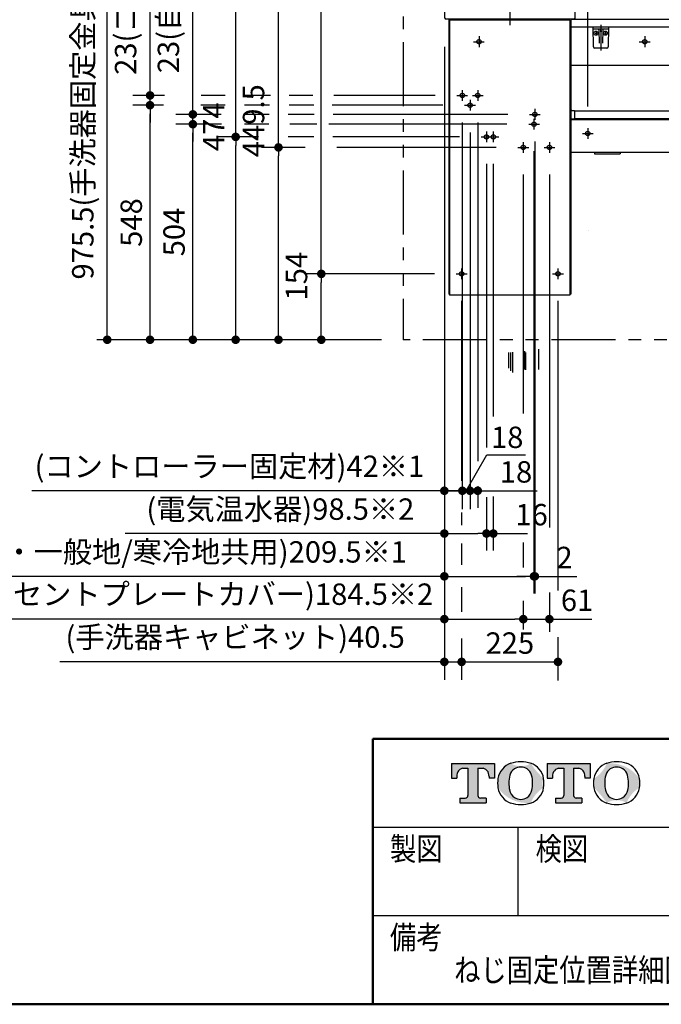
# Model space of a CAD drawing. Units: millimetres. Extents: x -396 to 1, y 0 to 254000.
# Drawn here: x -210 to -135, y 10 to 125 of the extents above; entities that cross this region are included whole.
import ezdxf

# ---------------------------------------------------------------- set-up
doc = ezdxf.new("R2010")
doc.units = ezdxf.units.MM
for name, pattern in [('CENTER', [12, 7.5, -1.5, 1.5, -1.5]), ('DASHED', [4.5, 3, -1.5]), ('PHANTOM', [15, 7.5, -1.5, 1.5, -1.5, 1.5, -1.5])]:
    doc.linetypes.add(name, pattern=pattern)
doc.layers.add('AV', color=7, linetype='Continuous')
doc.styles.get("Standard").update_dxf_attribs({"font": 'ROMANS', "bigfont": 'BIGFONT'})
doc.dimstyles.new('ISO-25', dxfattribs={"dimtxt": 2.5, "dimasz": 2.5, "dimexe": 1.25, "dimexo": 0.625, "dimtad": 1, "dimtxsty": 'Standard', "dimcen": 2.5, "dimadec": 0, "dimazin": 0, "dimtfac": 1, "dimtmove": 0, "dimatfit": 3, "dimfxl": 1, "dimarcsym": 0})

# ---------------------------------------------------------------- blocks, each defined once
blk = doc.blocks.new('VIS-UWCBA-L0012')
at = {"color": 0, "linetype": 'CENTER'}
for p, q in [((-152.98, 142.32), (-152.98, 124.41)), ((-156.86, 137.04), (-156.86, 135.79)), ((-149.11, 137.04), (-149.11, 135.79)), ((-157.48, 136.41), (-156.23, 136.41)), ((-149.73, 136.41), (-148.48, 136.41)), ((-156.58, 123.09), (-156.58, 121.84)), ((-137.23, 123.09), (-137.23, 121.84)), ((-115.38, 123.09), (-115.38, 121.84)), ((-96.03, 123.09), (-96.03, 121.84)), ((-157.21, 122.46), (-155.96, 122.46)), ((-137.86, 122.46), (-136.61, 122.46)), ((-116.01, 122.46), (-114.76, 122.46)), ((-96.66, 122.46), (-95.41, 122.46)), ((-159.16, 116.19), (-157.91, 116.19)), ((-158.53, 116.81), (-158.53, 115.56)), ((-157.36, 116.19), (-156.11, 116.19)), ((-156.73, 116.81), (-156.73, 115.56)), ((-158.26, 115.04), (-157.01, 115.04)), ((-157.63, 115.66), (-157.63, 114.41)), ((-150.68, 113.97), (-149.43, 113.97)), ((-150.06, 114.6), (-150.06, 113.35)), ((-150.78, 112.82), (-149.53, 112.82)), ((-150.16, 113.45), (-150.16, 112.2)), ((-155.71, 111.96), (-155.71, 110.71)), ((-154.91, 111.96), (-154.91, 110.71)), ((-144.51, 111.74), (-143.26, 111.74)), ((-143.88, 112.36), (-143.88, 111.11)), ((-129.11, 111.74), (-127.86, 111.74)), ((-128.48, 112.36), (-128.48, 111.11)), ((-111.31, 111.74), (-110.06, 111.74)), ((-110.68, 112.36), (-110.68, 111.11)), ((-96.01, 111.74), (-94.76, 111.74)), ((-95.38, 112.36), (-95.38, 111.11)), ((-156.33, 111.34), (-155.08, 111.34)), ((-155.53, 111.34), (-154.28, 111.34)), ((-151.41, 110.74), (-151.41, 109.49)), ((-148.36, 110.74), (-148.36, 109.49)), ((-152.03, 110.11), (-150.78, 110.11)), ((-148.98, 110.11), (-147.73, 110.11)), ((-158.61, 95.96), (-158.61, 94.71)), ((-147.36, 95.96), (-147.36, 94.71)), ((-159.23, 95.34), (-157.98, 95.34)), ((-147.98, 95.34), (-146.73, 95.34))]:
    blk.add_line(p, q, dxfattribs=at)
at = {"color": 0, "linetype": 'Continuous'}
for p, q in [((-153.86, 136.39), (-153.86, 138.44)), ((-153.78, 138.51), (-152.18, 138.51)), ((-152.11, 136.39), (-152.11, 138.44)), ((-153.78, 136.31), (-153.55, 136.31)), ((-153.73, 136.76), (-152.23, 136.76)), ((-153.46, 135.92), (-153.55, 136.29)), ((-152.42, 136.29), (-152.51, 135.92)), ((-152.42, 136.31), (-152.18, 136.31)), ((-160.11, 125.11), (-160.11, 92.96)), ((-160.01, 124.96), (-160.01, 92.86)), ((-145.96, 124.96), (-160.01, 124.96)), ((-159.36, 125.11), (-159.36, 124.96)), ((-145.48, 125.11), (-152.98, 125.11)), ((-146.61, 125.11), (-146.61, 124.96)), ((-145.96, 124.96), (-145.96, 92.86)), ((-145.86, 125.11), (-145.86, 92.96)), ((-145.86, 125.11), (-93.53, 125.11)), ((-93.43, 125.01), (-93.43, 124.21)), ((-145.86, 124.21), (-93.43, 124.21)), ((-93.43, 124.21), (-93.43, 119.71)), ((-145.86, 119.71), (-132.83, 119.71)), ((-118.04, 119.71), (-93.46, 119.71)), ((-145.76, 114.44), (-145.43, 114.44)), ((-145.43, 114.44), (-145.43, 113.45)), ((-145.43, 114.39), (-93.43, 114.39)), ((-93.43, 114.39), (-93.43, 113.49)), ((-145.86, 113.45), (-145.43, 113.45)), ((-145.86, 113.36), (-93.43, 113.36)), ((-145.43, 113.49), (-93.43, 113.49)), ((-93.43, 113.36), (-93.43, 109.56)), ((-145.86, 109.56), (-93.43, 109.56)), ((-143.11, 109.56), (-143.11, 109.36)), ((-143.11, 109.36), (-140.11, 109.36)), ((-140.11, 109.56), (-140.11, 109.36)), ((-114.48, 109.56), (-114.48, 109.36)), ((-114.48, 109.36), (-111.48, 109.36)), ((-111.48, 109.56), (-111.48, 109.36)), ((-100.48, 109.56), (-100.48, 109.36)), ((-100.48, 109.36), (-97.48, 109.36)), ((-97.48, 109.56), (-97.48, 109.36)), ((-143.81, 100.36), (-143.81, 100.36)), ((-145.96, 92.86), (-160.01, 92.86))]:
    blk.add_line(p, q, dxfattribs=at)
at = {"color": 20, "linetype": 'Continuous'}
for p, q in [((-160.59, 125.21), (-160.49, 125.11)), ((-152.98, 125.11), (-160.49, 125.11)), ((-145.38, 125.21), (-145.48, 125.11)), ((-160.01, 92.96), (-160.11, 92.96)), ((-145.86, 92.96), (-145.96, 92.96))]:
    blk.add_line(p, q, dxfattribs=at)
at = {"color": 0, "linetype": 'DASHED'}
for centre in [(-156.86, 136.41), (-149.11, 136.41), (-156.58, 122.46), (-137.23, 122.46), (-115.38, 122.46), (-96.03, 122.46), (-158.53, 116.19), (-156.73, 116.19), (-157.63, 115.04), (-150.06, 113.97), (-150.16, 112.82), (-155.71, 111.34), (-154.91, 111.34), (-143.88, 111.74), (-128.48, 111.74), (-110.68, 111.74), (-95.38, 111.74), (-151.41, 110.11), (-148.36, 110.11), (-158.61, 95.34), (-147.36, 95.34)]:
    blk.add_circle(centre, 0.25, dxfattribs=at)
at = {"color": 20, "linetype": 'Continuous'}
for centre, radius, start, end in [((339.36, 131.61), 500, 179.0718, 180.7334), ((-160.27, 139.71), 0.3, 91.6602, 179.0718), ((-153.03, -109.89), 250, 89.9885, 91.6602), ((-152.93, -109.89), 250, 88.3398, 90.0115), ((-145.7, 139.71), 0.3, 0.9282, 88.3398), ((-645.33, 131.61), 500, 359.2666, 0.9282), ((-160.3, 130.99), 0.25, 22.7311, 180.1704), ((-160.3, 130.99), 0.25, 22.7311, 180.1704), ((-160.3, 130.99), 0.25, 22.7311, 180.1704), ((-145.67, 130.99), 0.25, 359.8296, 157.2689), ((-146.98, 132.39), 13.64, 185.9041, 190.4295), ((-146.98, 132.39), 13.64, 185.9041, 187.1168), ((-146.98, 132.39), 13.64, 185.9041, 187.1168), ((-150.11, 135.25), 10.8, 202.6928, 208.306), ((-146.77, 132.45), 13.37, 185.8668, 189.8523), ((-146.77, 132.45), 13.37, 185.8668, 187.1033), ((-146.77, 132.45), 13.37, 185.8668, 187.1033), ((-159.68, 131.64), 1.5, 259.7705, 263.9913), ((-159.48, 133.48), 3.35, 263.9913, 269.7626), ((-152.98, 1701.86), 1571.75, 269.76259, 270), ((-152.98, 1701.86), 1571.75, 270, 270.23741), ((-146.49, 133.48), 3.35, 270.2374, 276.0087), ((-155.86, 135.25), 10.8, 331.694, 337.3072), ((-146.29, 131.64), 1.5, 276.0087, 280.2295), ((-159.2, 132.45), 13.37, 350.1477, 354.1332), ((-159.2, 132.45), 13.37, 352.8967, 354.1332), ((-159.2, 132.45), 13.37, 352.8967, 354.1332), ((-158.99, 132.39), 13.64, 349.5705, 354.0959), ((-158.99, 132.39), 13.64, 352.8832, 354.0959), ((-158.99, 132.39), 13.64, 352.8832, 354.0959), ((-160.39, 129.92), 0.01, 190.4295, 208.2534), ((-160.37, 129.93), 0.0325, 208.2534, 225.0719), ((-160.34, 129.96), 0.075, 225.0719, 237.5192), ((-160.28, 130.06), 0.187, 237.5192, 246.7783), ((-160.15, 130.34), 0.5, 246.7783, 255.889), ((-159.94, 131.22), 1.4, 255.889, 269.7468), ((-152.98, 1703.93), 1574.13, 269.74679, 270), ((-152.98, 1703.93), 1574.13, 270, 270.25321), ((-146.03, 131.22), 1.4, 270.2532, 284.111), ((-145.82, 130.34), 0.5, 284.111, 293.2217), ((-145.69, 130.06), 0.187, 293.2217, 302.4808), ((-145.63, 129.96), 0.075, 302.4808, 314.9281), ((-145.6, 129.93), 0.0325, 314.9281, 331.7466), ((-145.58, 129.92), 0.01, 331.7466, 349.5705)]:
    blk.add_arc(centre, radius, start, end, dxfattribs=at)
at = {"color": 0, "linetype": 'Continuous'}
for centre, radius, start, end in [((-153.78, 138.44), 0.075, 90, 180), ((-152.18, 138.44), 0.075, 0, 90), ((-153.78, 136.39), 0.075, 180, 270), ((-153.73, 136.84), 0.075, 180, 270), ((-153.46, 136.31), 0.09, 114.3153, 194.3016), ((-152.98, 135.26), 1.25, 65.6847, 114.3153), ((-153.37, 135.94), 0.085, 113.739, 246.261), ((-152.98, 135.06), 1.05, 66.261, 113.739), ((-152.98, 136.83), 1.05, 246.261, 293.739), ((-152.6, 135.94), 0.085, 293.739, 66.261), ((-152.51, 136.31), 0.09, 345.6984, 65.6847), ((-152.23, 136.84), 0.075, 270, 0), ((-152.18, 136.39), 0.075, 270, 0), ((-93.53, 125.01), 0.1, 0, 90), ((-145.76, 114.34), 0.1, 90, 180)]:
    blk.add_arc(centre, radius, start, end, dxfattribs=at)
at = {"color": 112, "linetype": 'Continuous'}
for centre, start, end in [((-160.27, 130.7), 180.0944, 180.1052), ((-160.27, 130.7), 180.0944, 180.1052), ((-160.27, 130.7), 22.7906, 22.8477), ((-160.27, 130.7), 22.7906, 22.8477), ((-145.7, 130.7), 157.1523, 157.2094), ((-145.7, 130.7), 359.8948, 359.9056)]:
    blk.add_arc(centre, 0.25, start, end, dxfattribs=at)
at = {"color": 0}
blk.add_point((-160.63, 176.98), dxfattribs=at)
blk = doc.blocks.new('VIS-UWCBA-L0013')
at = {"color": 0, "linetype": 'CENTER'}
blk.add_line((-142.36, 124.44), (-142.36, 121.42), dxfattribs=at)
at = {"color": 20, "linetype": 'Continuous'}
for p, q in [((-143.26, 124.21), (-141.46, 124.21)), ((-143.22, 121.86), (-143.26, 124.21)), ((-141.51, 123.91), (-143.21, 123.91)), ((-141.46, 124.21), (-141.5, 121.86)), ((-141.65, 121.71), (-143.07, 121.71))]:
    blk.add_line(p, q, dxfattribs=at)
at = {"color": 0, "linetype": 'Continuous'}
for p, q in [((-143.02, 123.46), (-142.79, 123.46)), ((-142.91, 123.58), (-142.91, 123.35)), ((-142.58, 123.84), (-142.56, 122.31)), ((-142.38, 124.21), (-142.36, 124.11)), ((-142.38, 123.79), (-142.38, 123.62)), ((-142.33, 124.21), (-142.36, 124.11)), ((-142.33, 123.79), (-142.33, 123.62)), ((-142.14, 123.84), (-142.16, 122.31)), ((-141.92, 123.46), (-141.69, 123.46)), ((-141.81, 123.58), (-141.81, 123.35))]:
    blk.add_line(p, q, dxfattribs=at)
for centre in [(-142.91, 123.46), (-141.81, 123.46)]:
    blk.add_circle(centre, 0.235, dxfattribs=at)
at = {"color": 20, "linetype": 'Continuous'}
for centre, radius, start, end in [((-143.21, 123.96), 0.05, 181, 270), ((-141.51, 123.96), 0.05, 270, 359), ((-143.07, 121.86), 0.15, 181, 270), ((-141.65, 121.86), 0.15, 270, 359)]:
    blk.add_arc(centre, radius, start, end, dxfattribs=at)
at = {"color": 0, "linetype": 'Continuous'}
for centre, start, end in [((-142.66, 123.84), 1, 90), ((-142.06, 123.84), 90, 179)]:
    blk.add_arc(centre, 0.075, start, end, dxfattribs=at)
for centre, major_axis, ratio, start_param, end_param in [((-142.36, 123.79), (0, -0.0517), 0.483373, 1.570796, 4.712389), ((-142.36, 123.62), (0.025, 0), 0.894151, 3.141593, 6.283185)]:
    blk.add_ellipse(centre, major_axis=major_axis, ratio=ratio, start_param=start_param, end_param=end_param, dxfattribs=at)
blk = doc.blocks.new('_Dot')
at = {"color": 0, "linetype": 'ByBlock', "lineweight": -2}
blk.add_line((-0.5, 0), (-1, 0), dxfattribs=at)
at = {"color": 0, "linetype": 'ByBlock', "const_width": 0.5}
blk.add_lwpolyline([(-0.25, 0, 1), (0.25, 0, 1)], format="xyb", close=True, dxfattribs=at)
blk = doc.blocks.new('*D46')
at = {"color": 0, "lineweight": -2}
for p, q in [((-180, 110.11), (-180, 180.94)), ((-176.89, 110.11), (-182, 110.11)), ((-180, 88.64), (-180, 109.11))]:
    blk.add_line(p, q, dxfattribs=at)
at = {"layer": 'Defpoints', "color": 0}
for p in [(-180, 110.11), (-174.35, 110.11), (-165.43, 87.64)]:
    blk.add_point(p, dxfattribs=at)
at = {"color": 0, "lineweight": -2}
for p, rotation in [((-180, 110.11), 90), ((-180, 87.64), 270)]:
    blk.add_blockref('_Dot', p, dxfattribs=dict(at, rotation=rotation))
at = {"color": 0, "insert": (-182.59, 146.03), "char_height": 2.5, "attachment_point": 5, "rotation": 90}
blk.add_mtext('449.5\u3000\u3000\u3000\u3000\u3000(コンセントプレートカバー)※2', dxfattribs=at)
blk = doc.blocks.new('*D47')
at = {"color": 0, "lineweight": -2}
for p, q in [((-175, 95.34), (-175, 157.5)), ((-161.77, 95.34), (-177, 95.34)), ((-175, 88.64), (-175, 94.34))]:
    blk.add_line(p, q, dxfattribs=at)
at = {"layer": 'Defpoints', "color": 0}
for p in [(-175, 95.34), (-159.23, 95.34), (-165.43, 87.64)]:
    blk.add_point(p, dxfattribs=at)
at = {"color": 0, "lineweight": -2}
for p, rotation in [((-175, 95.34), 90), ((-175, 87.64), 270)]:
    blk.add_blockref('_Dot', p, dxfattribs=dict(at, rotation=rotation))
at = {"color": 0, "insert": (-177.57, 126.92), "char_height": 2.5, "attachment_point": 5, "rotation": 90}
blk.add_mtext('154\u3000\u3000\u3000\u3000\u3000\u3000\u3000\u3000\u3000(手洗器キャビネット)', dxfattribs=at)
blk = doc.blocks.new('*D64')
at = {"color": 0, "lineweight": -2}
for p, q in [((-143.88, 114.9), (-143.88, 162)), ((-128.48, 114.9), (-128.48, 162)), ((-142.88, 160), (-129.48, 160))]:
    blk.add_line(p, q, dxfattribs=at)
at = {"layer": 'Defpoints', "color": 0}
for p in [(-128.48, 160), (-143.88, 112.36), (-128.48, 112.36)]:
    blk.add_point(p, dxfattribs=at)
at = {"color": 0, "lineweight": -2, "rotation": 180}
blk.add_blockref('_Dot', (-143.88, 160), dxfattribs=at)
at = {"color": 0, "lineweight": -2}
blk.add_blockref('_Dot', (-128.48, 160), dxfattribs=at)
at = {"color": 0, "insert": (-136.18, 162.09), "char_height": 2.5, "attachment_point": 5}
blk.add_mtext('308※4', dxfattribs=at)
blk = doc.blocks.new('*D83')
at = {"color": 0, "lineweight": -2}
for p, q in [((-201.96, 136.41), (-198.78, 136.41)), ((-200, 88.64), (-200, 135.41)), ((-167.97, 87.64), (-201.22, 87.64))]:
    blk.add_line(p, q, dxfattribs=at)
at = {"layer": 'Defpoints', "color": 0}
for p in [(-204.5, 136.41), (-200, 136.41), (-165.43, 87.64)]:
    blk.add_point(p, dxfattribs=at)
at = {"color": 0, "lineweight": -2}
for p, rotation in [((-200, 136.41), 90), ((-200, 87.64), 270)]:
    blk.add_blockref('_Dot', p, dxfattribs=dict(at, rotation=rotation))
at = {"color": 0, "insert": (-202.53, 112.03), "char_height": 2.5, "attachment_point": 5, "rotation": 90}
blk.add_mtext('975.5(手洗器固定金具)', dxfattribs=at)
blk = doc.blocks.new('*D84')
at = {"color": 7, "linetype": 'Continuous'}
for p, q in [((-148.36, 58.11), (-148.36, 53.5)), ((-151.41, 55), (-148.36, 55)), ((-148.36, 55), (-143.4, 55))]:
    blk.add_line(p, q, dxfattribs=at)
at = {"color": 7, "linetype": 'Continuous', "const_width": 0.5}
blk.add_lwpolyline([(-148.61, 55, 1), (-148.11, 55, 1), (-148.61, 55, 1)], format="xyb", dxfattribs=at)
at = {"layer": 'Defpoints', "color": 0}
for p in [(-151.41, 109.49), (-148.36, 60.65), (-148.36, 55)]:
    blk.add_point(p, dxfattribs=at)
at = {"color": 0, "insert": (-145.13, 56.88), "char_height": 2.5, "attachment_point": 5}
blk.add_mtext('61', dxfattribs=at)
blk = doc.blocks.new('_None')
blk = doc.blocks.new('*D85')
at = {"color": 0, "lineweight": -2}
for p, q in [((-151.41, 57.14), (-151.41, 53.78)), ((-160.63, 55), (-219.26, 55)), ((-159.63, 55), (-152.41, 55))]:
    blk.add_line(p, q, dxfattribs=at)
at = {"layer": 'Defpoints', "color": 0}
for p in [(-160.63, 124.41), (-151.41, 59.68), (-151.41, 55)]:
    blk.add_point(p, dxfattribs=at)
at = {"color": 0, "lineweight": -2, "rotation": 180}
blk.add_blockref('_Dot', (-160.63, 55), dxfattribs=at)
at = {"color": 0, "lineweight": -2}
blk.add_blockref('_Dot', (-151.41, 55), dxfattribs=at)
at = {"color": 0, "insert": (-190.45, 57.59), "char_height": 2.5, "attachment_point": 5}
blk.add_mtext('(コンセントプレートカバー)184.5※2', dxfattribs=at)
blk = doc.blocks.new('*D86')
at = {"color": 7, "linetype": 'Continuous'}
for p, q in [((-154.91, 69.32), (-154.91, 63)), ((-155.71, 65), (-154.91, 65)), ((-154.91, 65), (-150.93, 65))]:
    blk.add_line(p, q, dxfattribs=at)
at = {"color": 7, "linetype": 'Continuous', "const_width": 0.5}
blk.add_lwpolyline([(-155.16, 65, 1), (-154.66, 65, 1), (-155.16, 65, 1)], format="xyb", dxfattribs=at)
at = {"layer": 'Defpoints', "color": 0}
for p in [(-155.71, 110.71), (-154.91, 71.86), (-154.91, 65)]:
    blk.add_point(p, dxfattribs=at)
at = {"color": 0, "insert": (-150.44, 66.88), "char_height": 2.5, "attachment_point": 5}
blk.add_mtext('16', dxfattribs=at)
blk = doc.blocks.new('*D87')
at = {"color": 7, "linetype": 'Continuous'}
for p, q in [((-147.36, 52.9), (-147.36, 47.83)), ((-158.61, 50), (-147.36, 50))]:
    blk.add_line(p, q, dxfattribs=at)
at = {"color": 7, "linetype": 'Continuous', "const_width": 0.5}
blk.add_lwpolyline([(-147.61, 50, 1), (-147.11, 50, 1), (-147.61, 50, 1)], format="xyb", dxfattribs=at)
at = {"layer": 'Defpoints', "color": 0}
for p in [(-158.61, 94.71), (-147.36, 55.44), (-147.36, 50)]:
    blk.add_point(p, dxfattribs=at)
at = {"color": 0, "insert": (-152.98, 51.88), "char_height": 2.5, "attachment_point": 5}
blk.add_mtext('225', dxfattribs=at)
blk = doc.blocks.new('*D88')
at = {"color": 0, "lineweight": -2}
for p, q in [((-160.63, 121.87), (-160.63, 47.89)), ((-158.61, 52.72), (-158.61, 47.89)), ((-160.63, 50), (-205.54, 50)), ((-161.63, 50), (-162.63, 50)), ((-160.63, 50), (-158.61, 50)), ((-157.61, 50), (-156.61, 50))]:
    blk.add_line(p, q, dxfattribs=at)
at = {"layer": 'Defpoints', "color": 0}
for p in [(-160.63, 124.41), (-158.61, 55.26), (-158.61, 50)]:
    blk.add_point(p, dxfattribs=at)
at = {"color": 0, "lineweight": -2}
blk.add_blockref('_Dot', (-160.63, 50), dxfattribs=at)
at = {"color": 0, "lineweight": -2, "rotation": 180}
blk.add_blockref('_Dot', (-158.61, 50), dxfattribs=at)
at = {"color": 0, "insert": (-185.06, 52.58), "char_height": 2.5, "attachment_point": 5}
blk.add_mtext('(手洗器キャビネット)40.5', dxfattribs=at)
blk = doc.blocks.new('*D89')
at = {"color": 0, "lineweight": -2}
for p, q in [((-155.71, 69.25), (-155.71, 63)), ((-160.63, 65), (-197.92, 65)), ((-159.63, 65), (-156.71, 65))]:
    blk.add_line(p, q, dxfattribs=at)
at = {"layer": 'Defpoints', "color": 0}
for p in [(-160.63, 124.41), (-155.71, 71.79), (-155.71, 65)]:
    blk.add_point(p, dxfattribs=at)
at = {"color": 0, "lineweight": -2, "rotation": 180}
blk.add_blockref('_Dot', (-160.63, 65), dxfattribs=at)
at = {"color": 0, "lineweight": -2}
blk.add_blockref('_Dot', (-155.71, 65), dxfattribs=at)
at = {"color": 0, "insert": (-179.78, 67.53), "char_height": 2.5, "attachment_point": 5}
blk.add_mtext('(電気温水器)98.5※2', dxfattribs=at)
blk = doc.blocks.new('*D90')
at = {"color": 0, "lineweight": -2}
for p, q in [((-185, 111.34), (-185, 162.35)), ((-182.32, 111.34), (-187, 111.34)), ((-185, 88.64), (-185, 110.34))]:
    blk.add_line(p, q, dxfattribs=at)
at = {"layer": 'Defpoints', "color": 0}
for p in [(-185, 111.34), (-179.78, 111.34), (-165.43, 87.64)]:
    blk.add_point(p, dxfattribs=at)
at = {"color": 0, "lineweight": -2}
for p, rotation in [((-185, 111.34), 90), ((-185, 87.64), 270)]:
    blk.add_blockref('_Dot', p, dxfattribs=dict(at, rotation=rotation))
at = {"color": 0, "insert": (-187.25, 137.34), "char_height": 2.5, "attachment_point": 5, "rotation": 90}
blk.add_mtext('474\u3000\u3000\u3000\u3000\u3000\u3000（電気温水器）※2', dxfattribs=at)
blk = doc.blocks.new('*D117')
at = {"color": 0, "lineweight": -2}
blk.add_line((-195, 88.64), (-195, 114.04), dxfattribs=at)
at = {"layer": 'Defpoints', "color": 0}
for p in [(-195, 115.04), (-158.26, 115.04), (-165.43, 87.64)]:
    blk.add_point(p, dxfattribs=at)
at = {"color": 0, "lineweight": -2}
for p, rotation in [((-195, 115.04), 90), ((-195, 87.64), 270)]:
    blk.add_blockref('_Dot', p, dxfattribs=dict(at, rotation=rotation))
at = {"color": 0, "insert": (-196.87, 101.34), "char_height": 2.5, "attachment_point": 5, "rotation": 90}
blk.add_mtext('548', dxfattribs=at)
blk = doc.blocks.new('*D118')
at = {"color": 0, "lineweight": -2}
for p, q in [((-195, 116.19), (-195, 164.5)), ((-195, 117.19), (-195, 118.19)), ((-193.31, 116.19), (-197, 116.19)), ((-195, 115.04), (-195, 116.19)), ((-193.42, 115.04), (-197, 115.04)), ((-195, 114.04), (-195, 113.04))]:
    blk.add_line(p, q, dxfattribs=at)
at = {"layer": 'Defpoints', "color": 0}
for p in [(-195, 116.19), (-190.77, 116.19), (-190.88, 115.04)]:
    blk.add_point(p, dxfattribs=at)
at = {"color": 0, "lineweight": -2}
for p, rotation in [((-195, 116.19), 270), ((-195, 115.04), 90)]:
    blk.add_blockref('_Dot', p, dxfattribs=dict(at, rotation=rotation))
at = {"color": 0, "insert": (-197.53, 141.34), "char_height": 2.5, "attachment_point": 5, "rotation": 90}
blk.add_mtext('23(コントローラー固定材)※1', dxfattribs=at)
blk = doc.blocks.new('*D119')
at = {"color": 0, "lineweight": -2}
blk.add_line((-190, 88.64), (-190, 111.82), dxfattribs=at)
at = {"layer": 'Defpoints', "color": 0}
for p in [(-190, 112.82), (-150.78, 112.82), (-165.43, 87.64)]:
    blk.add_point(p, dxfattribs=at)
at = {"color": 0, "lineweight": -2}
for p, rotation in [((-190, 112.82), 90), ((-190, 87.64), 270)]:
    blk.add_blockref('_Dot', p, dxfattribs=dict(at, rotation=rotation))
at = {"color": 0, "insert": (-191.87, 100.23), "char_height": 2.5, "attachment_point": 5, "rotation": 90}
blk.add_mtext('504', dxfattribs=at)
blk = doc.blocks.new('*D120')
at = {"color": 0, "lineweight": -2}
for p, q in [((-190, 113.97), (-190, 188.89)), ((-190, 114.97), (-190, 115.97)), ((-186.7, 113.97), (-192, 113.97)), ((-190, 112.82), (-190, 113.97)), ((-186.66, 112.82), (-192, 112.82)), ((-190, 111.82), (-190, 110.82))]:
    blk.add_line(p, q, dxfattribs=at)
at = {"layer": 'Defpoints', "color": 0}
for p in [(-190, 113.97), (-184.16, 113.97), (-184.12, 112.82)]:
    blk.add_point(p, dxfattribs=at)
at = {"color": 0, "lineweight": -2}
for p, rotation in [((-190, 113.97), 270), ((-190, 112.82), 90)]:
    blk.add_blockref('_Dot', p, dxfattribs=dict(at, rotation=rotation))
at = {"color": 0, "insert": (-192.53, 152.43), "char_height": 2.5, "attachment_point": 5, "rotation": 90}
blk.add_mtext('23(自動水栓機能部・一般地/寒冷地共用)※1', dxfattribs=at)
blk = doc.blocks.new('*D121')
at = {"color": 0, "lineweight": -2}
for p, q in [((-158.53, 113.02), (-158.53, 68)), ((-160.63, 70), (-208.82, 70)), ((-161.63, 70), (-162.63, 70)), ((-160.63, 70), (-158.53, 70)), ((-157.53, 70), (-156.53, 70))]:
    blk.add_line(p, q, dxfattribs=at)
at = {"layer": 'Defpoints', "color": 0}
for p in [(-160.63, 254000), (-158.53, 115.56), (-158.53, 70)]:
    blk.add_point(p, dxfattribs=at)
at = {"color": 0, "lineweight": -2}
blk.add_blockref('_Dot', (-160.63, 70), dxfattribs=at)
at = {"color": 0, "lineweight": -2, "rotation": 180}
blk.add_blockref('_Dot', (-158.53, 70), dxfattribs=at)
at = {"color": 0, "insert": (-185.73, 72.53), "char_height": 2.5, "attachment_point": 5}
blk.add_mtext('(コントローラー固定材)42※1', dxfattribs=at)
blk = doc.blocks.new('*D122')
at = {"color": 0, "lineweight": -2}
for p, q in [((-158.53, 113.02), (-158.53, 67.86)), ((-157.63, 111.87), (-157.63, 67.86)), ((-159.53, 70), (-160.53, 70)), ((-158.53, 70), (-157.63, 70)), ((-156.63, 70), (-155.63, 70))]:
    blk.add_line(p, q, dxfattribs=at)
at = {"color": 7, "linetype": 'Continuous'}
for p, q in [((-158.08, 70), (-155.65, 74.21)), ((-155.65, 74.21), (-151.15, 74.21))]:
    blk.add_line(p, q, dxfattribs=at)
at = {"layer": 'Defpoints', "color": 0}
for p in [(-158.53, 115.56), (-157.63, 114.41), (-157.63, 70)]:
    blk.add_point(p, dxfattribs=at)
at = {"color": 0, "lineweight": -2}
blk.add_blockref('_Dot', (-158.53, 70), dxfattribs=at)
at = {"color": 0, "lineweight": -2, "rotation": 180}
blk.add_blockref('_Dot', (-157.63, 70), dxfattribs=at)
at = {"color": 0, "insert": (-153.29, 74.21), "char_height": 2.5, "attachment_point": 8}
blk.add_mtext('18', dxfattribs=at)
blk = doc.blocks.new('*D123')
at = {"color": 0, "lineweight": -2}
for p, q in [((-157.63, 70.67), (-157.63, 68)), ((-156.73, 70.52), (-156.73, 68)), ((-158.63, 70), (-159.63, 70)), ((-157.63, 70), (-156.73, 70)), ((-156.73, 70), (-149.79, 70)), ((-155.73, 70), (-154.73, 70))]:
    blk.add_line(p, q, dxfattribs=at)
at = {"layer": 'Defpoints', "color": 0}
for p in [(-157.63, 73.21), (-156.73, 73.06), (-156.73, 70)]:
    blk.add_point(p, dxfattribs=at)
at = {"color": 0, "lineweight": -2}
blk.add_blockref('_Dot', (-157.63, 70), dxfattribs=at)
at = {"color": 0, "lineweight": -2, "rotation": 180}
blk.add_blockref('_Dot', (-156.73, 70), dxfattribs=at)
at = {"color": 0, "insert": (-152.26, 71.88), "char_height": 2.5, "attachment_point": 5}
blk.add_mtext('18', dxfattribs=at)
blk = doc.blocks.new('*D124')
at = {"color": 0, "lineweight": -2}
for p, q in [((-150.16, 109.66), (-150.16, 58)), ((-160.63, 60), (-240.38, 60)), ((-159.63, 60), (-151.16, 60))]:
    blk.add_line(p, q, dxfattribs=at)
at = {"layer": 'Defpoints', "color": 0}
for p in [(-150.16, 112.2), (-160.63, 72.81), (-150.16, 60)]:
    blk.add_point(p, dxfattribs=at)
at = {"color": 0, "lineweight": -2, "rotation": 180}
blk.add_blockref('_Dot', (-160.63, 60), dxfattribs=at)
at = {"color": 0, "lineweight": -2}
blk.add_blockref('_Dot', (-150.16, 60), dxfattribs=at)
at = {"color": 0, "insert": (-201.01, 62.53), "char_height": 2.5, "attachment_point": 5}
blk.add_mtext('(自動水栓機能部・一般地/寒冷地共用)209.5※1', dxfattribs=at)
blk = doc.blocks.new('*D125')
at = {"color": 0, "lineweight": -2}
for p, q in [((-150.06, 110.81), (-150.06, 58)), ((-151.16, 60), (-152.16, 60)), ((-150.06, 60), (-150.16, 60)), ((-150.06, 60), (-145.14, 60)), ((-149.06, 60), (-148.06, 60))]:
    blk.add_line(p, q, dxfattribs=at)
at = {"layer": 'Defpoints', "color": 0}
for p in [(-150.06, 113.35), (-150.16, 112.2), (-150.16, 60)]:
    blk.add_point(p, dxfattribs=at)
at = {"color": 0, "lineweight": -2}
blk.add_blockref('_Dot', (-150.16, 60), dxfattribs=at)
at = {"color": 0, "lineweight": -2, "rotation": 180}
blk.add_blockref('_Dot', (-150.06, 60), dxfattribs=at)
at = {"color": 0, "insert": (-146.6, 61.88), "char_height": 2.5, "attachment_point": 5}
blk.add_mtext('2', dxfattribs=at)
blk = doc.blocks.new('VIS-UWCBA-L0001')
for points in [[(-159.81, 38.15), (-159.81, 36.41), (-159.19, 36.41), (-159.19, 36.61, -0.067641), (-159.14, 36.97, -0.225231), (-158.66, 37.52, -0.070265), (-158.49, 37.57), (-157.88, 37.57), (-157.88, 34.41, -0.414214), (-158.19, 34.1), (-158.84, 34.1), (-158.84, 33.52), (-155.75, 33.52), (-155.75, 34.1), (-156.41, 34.1, -0.414214), (-156.72, 34.41), (-156.72, 37.57), (-156.11, 37.57, -0.070265), (-155.93, 37.52, -0.225231), (-155.46, 36.97, -0.067641), (-155.41, 36.61), (-155.41, 36.41), (-154.79, 36.41), (-154.79, 38.15)], [(-148.61, 38.15), (-148.61, 36.41), (-148, 36.41), (-148, 36.61, -0.067641), (-147.95, 36.97, -0.225231), (-147.47, 37.52, -0.070265), (-147.3, 37.57), (-146.68, 37.57), (-146.68, 34.41, -0.414214), (-146.99, 34.1), (-147.65, 34.1), (-147.65, 33.52), (-144.56, 33.52), (-144.56, 34.1), (-145.22, 34.1, -0.414214), (-145.53, 34.41), (-145.53, 37.57), (-144.91, 37.57, -0.070265), (-144.74, 37.52, -0.225231), (-144.26, 36.97, -0.067641), (-144.21, 36.61), (-144.21, 36.41), (-143.6, 36.41), (-143.6, 38.15)]]:
    blk.add_hatch(color=0).paths.add_polyline_path(points)
h = blk.add_hatch(color=0)
h.paths.add_polyline_path([(-153, 35.02, 0.184765), (-152.45, 34.17, 0.300098), (-150.96, 34.17, 0.184765), (-150.4, 35.02, 0.063643), (-150.31, 35.83, 0.073783), (-150.43, 36.77, 0.161299), (-150.96, 37.5, 0.300098), (-152.45, 37.5, 0.161299), (-152.97, 36.77, 0.073783), (-153.09, 35.83, 0.063643)])
h.paths.add_polyline_path([(-152.87, 38.14, 0.270939), (-154.37, 36.37, 0.06353), (-154.37, 35.3, 0.270939), (-150.53, 33.53, -0.171565), (-149.03, 35.3, -0.270939), (-149.03, 36.37, -0.06353), (-150.53, 38.14, -0.270939), (-152.87, 38.14, -0.171565)])
h = blk.add_hatch(color=0)
h.paths.add_polyline_path([(-141.81, 35.02, 0.184765), (-141.25, 34.17, 0.300098), (-139.76, 34.17, 0.184765), (-139.21, 35.02, 0.063643), (-139.12, 35.83, 0.073783), (-139.24, 36.77, 0.161299), (-139.76, 37.5, 0.300098), (-141.25, 37.5, 0.161299), (-141.78, 36.77, 0.073783), (-141.9, 35.83, 0.063643)])
h.paths.add_polyline_path([(-137.84, 35.3, 0.06353), (-137.84, 36.37, 0.270939), (-141.68, 38.14, -0.171565), (-143.18, 36.37, -0.270939), (-143.18, 35.3, -0.06353), (-141.68, 33.53, -0.270939), (-139.34, 33.53, -0.171565)])
at = {"color": 0, "linetype": 'Continuous'}
for p, q in [((-159.81, 38.15), (-154.79, 38.15)), ((-159.81, 38.15), (-159.81, 36.41)), ((-154.79, 38.15), (-154.79, 36.41)), ((-148.61, 38.15), (-143.6, 38.15)), ((-148.61, 38.15), (-148.61, 36.41)), ((-143.6, 38.15), (-143.6, 36.41)), ((-158.49, 37.57), (-157.88, 37.57)), ((-157.88, 37.57), (-157.88, 34.41)), ((-156.72, 37.57), (-156.11, 37.57)), ((-156.72, 37.57), (-156.72, 34.41)), ((-147.3, 37.57), (-146.68, 37.57)), ((-146.68, 37.57), (-146.68, 34.41)), ((-145.53, 37.57), (-144.91, 37.57)), ((-145.53, 37.57), (-145.53, 34.41)), ((-159.81, 36.41), (-159.19, 36.41)), ((-159.19, 36.61), (-159.19, 36.41)), ((-155.41, 36.61), (-155.41, 36.41)), ((-154.79, 36.41), (-155.41, 36.41)), ((-148.61, 36.41), (-148, 36.41)), ((-148, 36.61), (-148, 36.41)), ((-144.21, 36.61), (-144.21, 36.41)), ((-143.6, 36.41), (-144.21, 36.41)), ((-158.84, 34.1), (-158.19, 34.1)), ((-158.84, 34.1), (-158.84, 33.52)), ((-158.84, 33.52), (-155.75, 33.52)), ((-155.75, 34.1), (-156.41, 34.1)), ((-155.75, 34.1), (-155.75, 33.52)), ((-147.65, 34.1), (-146.99, 34.1)), ((-147.65, 34.1), (-147.65, 33.52)), ((-147.65, 33.52), (-144.56, 33.52)), ((-144.56, 34.1), (-145.22, 34.1)), ((-144.56, 34.1), (-144.56, 33.52))]:
    blk.add_line(p, q, dxfattribs=at)
for centre, radius, start, end in [((-152.11, 35.98), 2.3, 108.7955, 170.1091), ((-151.7, 34.83), 3.51, 70.0885, 109.9115), ((-151.3, 35.98), 2.3, 9.8909, 71.2045), ((-140.91, 35.98), 2.3, 108.7955, 170.1091), ((-140.51, 34.83), 3.51, 70.0885, 109.9115), ((-140.1, 35.98), 2.3, 9.8909, 71.2045), ((-157.82, 36.61), 1.37, 164.5214, 180), ((-158.32, 36.74), 0.85, 113.7495, 164.5214), ((-158.41, 36.94), 0.639, 97.6724, 113.7495), ((-156.19, 36.94), 0.639, 66.2505, 82.3276), ((-156.28, 36.74), 0.85, 15.4786, 66.2505), ((-156.78, 36.61), 1.37, 0, 15.4786), ((-151.61, 36.35), 1.43, 126.0445, 162.6959), ((-151.7, 36.37), 1.35, 56.5912, 123.4088), ((-151.8, 36.35), 1.43, 17.3041, 53.9555), ((-146.63, 36.61), 1.37, 164.5214, 180), ((-147.13, 36.74), 0.85, 113.7495, 164.5214), ((-147.21, 36.94), 0.639, 97.6724, 113.7495), ((-145, 36.94), 0.639, 66.2505, 82.3276), ((-145.08, 36.74), 0.85, 15.4786, 66.2505), ((-145.58, 36.61), 1.37, 0, 15.4786), ((-140.41, 36.35), 1.43, 126.0445, 162.6959), ((-140.51, 36.37), 1.35, 56.5912, 123.4088), ((-140.61, 36.35), 1.43, 17.3041, 53.9555), ((-150.16, 35.83), 4.25, 172.7297, 187.2703), ((-149.87, 35.89), 3.22, 164.1501, 181.0293), ((-149.87, 35.78), 3.22, 178.9707, 193.5369), ((-153.54, 35.89), 3.22, 358.9707, 15.8499), ((-153.54, 35.78), 3.22, 346.4631, 1.0293), ((-153.25, 35.83), 4.25, 352.7297, 7.2703), ((-138.96, 35.83), 4.25, 172.7297, 187.2703), ((-138.68, 35.89), 3.22, 164.1501, 181.0293), ((-138.68, 35.78), 3.22, 178.9707, 193.5369), ((-142.34, 35.89), 3.22, 358.9707, 15.8499), ((-142.34, 35.78), 3.22, 346.4631, 1.0293), ((-142.05, 35.83), 4.25, 352.7297, 7.2703), ((-152.11, 35.69), 2.3, 189.8909, 251.2045), ((-151.61, 35.32), 1.43, 192.0827, 233.9555), ((-151.8, 35.32), 1.43, 306.0445, 347.9173), ((-151.3, 35.69), 2.3, 288.7955, 350.1091), ((-140.91, 35.69), 2.3, 189.8909, 251.2045), ((-140.41, 35.32), 1.43, 192.0827, 233.9555), ((-140.61, 35.32), 1.43, 306.0445, 347.9173), ((-140.1, 35.69), 2.3, 288.7955, 350.1091), ((-158.19, 34.41), 0.309, 270, 0), ((-156.41, 34.41), 0.309, 180, 270), ((-151.7, 36.84), 3.51, 250.0885, 289.9115), ((-151.7, 35.29), 1.35, 236.5912, 303.4088), ((-146.99, 34.41), 0.309, 270, 0), ((-145.22, 34.41), 0.309, 180, 270), ((-140.51, 36.84), 3.51, 250.0885, 289.9115), ((-140.51, 35.29), 1.35, 236.5912, 303.4088)]:
    blk.add_arc(centre, radius, start, end, dxfattribs=at)
blk = doc.blocks.new('VIS-UWCBA-L0002')
at = {"color": 0, "linetype": 'Continuous', "lineweight": 50}
for p, q in [((-169, 41), (-10, 41)), ((-169, 10), (-169, 41)), ((-395, 10), (-10, 10))]:
    blk.add_line(p, q, dxfattribs=at)
at = {"color": 0, "linetype": 'Continuous'}
for p, q in [((-10, 30.67), (-169, 30.67)), ((-152, 20.33), (-152, 30.67)), ((-10, 20.33), (-169, 20.33))]:
    blk.add_line(p, q, dxfattribs=at)
at = {"color": 0, "char_height": 2.7, "attachment_point": 7}
for s, insert in [('{\\W0.833333;製図}', (-166.98, 26.82)), ('{\\W0.833333;検図}', (-149.98, 26.82)), ('{\\W0.833333;備考}', (-166.98, 16.48))]:
    blk.add_mtext(s, dxfattribs=dict(at, insert=insert))

msp = doc.modelspace()

# ---------------------------------------------------------------- linework, layer by layer
at = {"color": 7, "linetype": 'PHANTOM'}
msp.add_line((-165.43490866, 182.42331254), (-165.43490866, 87.63956222), dxfattribs=at)
at = {"color": 7, "linetype": 'Continuous'}
for p, q in [((-186.2284023, 116.18956222), (-189.01618198, 116.18956222)), ((-180.94419896, 116.18956222), (-184.02554548, 116.18956222)), ((-175.99025832, 116.18956222), (-178.77115752, 116.18956222)), ((-161.69990866, 116.18956222), (-173.52365003, 116.18956222)), ((-186.23528277, 115.03956222), (-189.05287783, 115.03956222)), ((-181.05428653, 115.03956222), (-183.95215377, 115.03956222)), ((-175.88017075, 115.03956222), (-178.77115752, 115.03956222)), ((-160.79990866, 115.03956222), (-173.74382517, 115.03956222)), ((-181.08664396, 113.97456222), (-183.98884963, 113.97456222)), ((-175.83200744, 113.97456222), (-178.8544877, 113.97456222)), ((-153.22490866, 113.97456222), (-173.6197281, 113.97456222)), ((-181.13455871, 112.82456222), (-183.95215377, 112.82456222)), ((-175.52315065, 112.82456222), (-178.68324037, 112.82456222)), ((-153.32490866, 112.82456222), (-174.11512216, 112.82456222)), ((-156.73490866, 113.02456222), (-156.73490866, 73.44656711)), ((-175.86564531, 111.33956222), (-178.8544877, 111.33956222)), ((-158.87490866, 111.33956222), (-173.63944686, 111.33956222)), ((-154.57490866, 110.11456222), (-173.20312232, 110.11456222)), ((-155.70990866, 108.17456222), (-155.70990866, 75.06084178)), ((-154.90990866, 108.17456222), (-154.90990866, 78.66760807)), ((-151.40990866, 106.94956222), (-151.40990866, 79.03528499)), ((-148.35990866, 106.94956222), (-148.35990866, 65.71834478)), ((-158.60990866, 92.17456222), (-158.60990866, 71.16708174)), ((-147.35990866, 92.17456222), (-147.35990866, 58.35523039)), ((-151.25990866, 86.31857325), (-151.25990866, 84.17699914)), ((-149.63490866, 86.53467714), (-149.63490866, 84.16560754)), ((-153.13490866, 86.13883803), (-153.13490866, 84.32677849)), ((-152.88490866, 86.13883803), (-152.88490866, 84.02721979)), ((-152.68490866, 86.18686616), (-152.68490866, 83.81752871)), ((-151.13490866, 86.1687939), (-151.13490866, 84.1170874)), ((-158.60990866, 67.44781692), (-158.60990866, 65.99408453)), ((-158.60990866, 63.83466051), (-158.60990866, 61.33750965)), ((-151.40990866, 63.93418865), (-151.40990866, 61.02485395)), ((-158.60990866, 58.72031903), (-158.60990866, 55.86602812))]:
    msp.add_line(p, q, dxfattribs=at)
at = {"color": 7, "linetype": 'CENTER'}
msp.add_line((-155.53490866, 111.33956222), (-154.28490866, 111.33956222), dxfattribs=at)
at = {"color": 20, "linetype": 'PHANTOM'}
msp.add_line((-80.63490866, 87.63956222), (-165.43490866, 87.63956222), dxfattribs=at)

# ---------------------------------------------------------------- block references
at = {"color": 7}
for name in ['VIS-UWCBA-L0012', 'VIS-UWCBA-L0013']:
    msp.add_blockref(name, (0, 0), dxfattribs=at)
at = {"layer": 'AV', "color": 7}
for name in ['VIS-UWCBA-L0002', 'VIS-UWCBA-L0001']:
    msp.add_blockref(name, (0, 0), dxfattribs=at)

# ---------------------------------------------------------------- texts
at = {"layer": 'AV', "color": 7, "insert": (-159.48150003, 12.64999902), "char_height": 2.7000000477, "attachment_point": 7}
msp.add_mtext('{\\W0.833333;ねじ固定位置詳細図}', dxfattribs=at)

# ---------------------------------------------------------------- dimensions: what is measured, and where the dimension line sits
at = {"color": 7}
for base, p1, p2, angle, text, override, picture, middle in [((-158.53490866, 70.001), (-160.63490866, 254000), (-158.53490866, 115.56456222), 180, '(コントローラー固定材)42※1', {"dimtxt": 2.5, "dimasz": 1, "dimexe": 2, "dimexo": 2.54, "dimgap": 0.625, "dimtad": 1, "dimtih": 0, "dimtoh": 0, "dimdec": 0, "dimdsep": 46, "dimblk1": 'Dot', "dimblk2": 'Dot', "dimsah": 1, "dimse1": 1, "dimse2": 0, "dimtmove": 0}, '*D121', (-185.72844597, 70.001)), ((-189.998, 113.97456222), (-184.12493009, 112.82456222), (-184.16111001, 113.97456222), 270, '23(自動水栓機能部・一般地/寒冷地共用)※1', {"dimtxt": 2.5, "dimasz": 1, "dimexe": 2, "dimexo": 2.54, "dimgap": 0.625, "dimtad": 1, "dimtih": 0, "dimtoh": 0, "dimdec": 0, "dimdsep": 46, "dimblk1": 'Dot', "dimblk2": 'Dot', "dimsah": 1, "dimse1": 0, "dimse2": 0, "dimtmove": 0}, '*D120', (-189.998, 152.43289555)), ((-179.998, 110.11456222), (-165.43490866, 87.63956222), (-174.34945937, 110.11456222), 270, '449.5\u3000\u3000\u3000\u3000\u3000(コンセントプレートカバー)※2', {"dimtxt": 2.5, "dimasz": 1, "dimexe": 2, "dimexo": 2.54, "dimgap": 0.625, "dimtad": 1, "dimtih": 0, "dimtoh": 0, "dimdec": 1, "dimzin": 0, "dimdsep": 46, "dimblk1": 'Dot', "dimblk2": 'Dot', "dimsah": 1, "dimse1": 1, "dimse2": 0, "dimtmove": 0}, '*D46', (-179.998, 146.0266163)), ((-184.998, 111.33956222), (-165.43490866, 87.63956222), (-179.78241589, 111.33956222), 270, '474\u3000\u3000\u3000\u3000\u3000\u3000（電気温水器）※2', {"dimtxt": 2.5, "dimasz": 1, "dimexe": 2, "dimexo": 2.54, "dimgap": 0.625, "dimtad": 1, "dimtih": 0, "dimtoh": 0, "dimdec": 0, "dimdsep": 46, "dimblk1": 'Dot', "dimblk2": 'Dot', "dimsah": 1, "dimse1": 1, "dimse2": 0, "dimtmove": 0}, '*D90', (-184.998, 137.34431475)), ((-194.998, 116.18956222), (-190.87645176, 115.03956222), (-190.76636419, 116.18956222), 270, '23(コントローラー固定材)※1', {"dimtxt": 2.5, "dimasz": 1, "dimexe": 2, "dimexo": 2.54, "dimgap": 0.625, "dimtad": 1, "dimtih": 0, "dimtoh": 0, "dimdec": 0, "dimdsep": 46, "dimblk1": 'Dot', "dimblk2": 'Dot', "dimsah": 1, "dimse1": 0, "dimse2": 0, "dimtmove": 0}, '*D118', (-194.998, 141.34262334)), ((-128.48490866, 160), (-143.88490866, 112.36456222), (-128.48490866, 112.36456222), 180, '308※4', {"dimtxt": 2.5, "dimasz": 1, "dimexe": 2, "dimexo": 2.54, "dimgap": 0.625, "dimtad": 1, "dimtih": 0, "dimtoh": 0, "dimdec": 0, "dimdsep": 46, "dimblk1": 'Dot', "dimblk2": 'Dot', "dimsah": 1, "dimse1": 0, "dimse2": 0, "dimtmove": 0}, '*D64', (-136.18390866, 160)), ((-174.998, 95.33956222), (-165.43490866, 87.63956222), (-159.23490866, 95.33956222), 270, '154\u3000\u3000\u3000\u3000\u3000\u3000\u3000\u3000\u3000(手洗器キャビネット)', {"dimtxt": 2.5, "dimasz": 1, "dimexe": 2, "dimexo": 2.54, "dimgap": 0.625, "dimtad": 1, "dimtih": 0, "dimtoh": 0, "dimdec": 0, "dimdsep": 46, "dimblk1": 'Dot', "dimblk2": 'Dot', "dimsah": 1, "dimse1": 1, "dimse2": 0, "dimtmove": 0}, '*D47', (-174.998, 126.91816089)), ((-199.999, 136.41456222), (-165.43490866, 87.63956222), (-204.50429683, 136.41456222), 270, '975.5(手洗器固定金具)', {"dimtxt": 2.5, "dimasz": 1, "dimexe": 1.223315, "dimexo": 2.54, "dimgap": 0.625, "dimtad": 1, "dimtih": 0, "dimtoh": 0, "dimdec": 1, "dimzin": 0, "dimdsep": 46, "dimblk1": 'Dot', "dimblk2": 'Dot', "dimsah": 1, "dimse1": 0, "dimse2": 0, "dimtmove": 0}, '*D83', (-199.999, 112.02806222)), ((-151.40990866, 55.001), (-160.63490866, 124.40677921), (-151.40990866, 59.68278886), 180, '(コンセントプレートカバー)184.5※2', {"dimtxt": 2.5, "dimasz": 1, "dimexe": 1.225636, "dimexo": 2.54, "dimgap": 0.625, "dimtad": 1, "dimtih": 0, "dimtoh": 0, "dimdec": 1, "dimzin": 0, "dimdsep": 46, "dimblk1": 'Dot', "dimblk2": 'Dot', "dimsah": 1, "dimse1": 1, "dimse2": 0, "dimtmove": 0}, '*D85', (-190.44767401, 55.001)), ((-158.60990866, 50.001), (-160.63490866, 124.40677921), (-158.60990866, 55.26054649), 180, '(手洗器キャビネット)40.5', {"dimtxt": 2.5, "dimasz": 1, "dimexe": 2.115321, "dimexo": 2.54, "dimgap": 0.625, "dimtad": 1, "dimtih": 0, "dimtoh": 0, "dimdec": 1, "dimzin": 0, "dimdsep": 46, "dimblk1": 'Dot', "dimblk2": 'Dot', "dimsah": 1, "dimse1": 0, "dimse2": 0, "dimtmove": 0}, '*D88', (-185.05869548, 50.001)), ((-155.70990866, 65.001), (-160.63490866, 124.40677921), (-155.70990866, 71.78591389), 180, '(電気温水器)98.5※2', {"dimtxt": 2.5, "dimasz": 1, "dimexe": 2, "dimexo": 2.54, "dimgap": 0.625, "dimtad": 1, "dimtih": 0, "dimtoh": 0, "dimdec": 1, "dimzin": 0, "dimdsep": 46, "dimblk1": 'Dot', "dimblk2": 'Dot', "dimsah": 1, "dimse1": 1, "dimse2": 0, "dimtmove": 0}, '*D89', (-179.77614243, 65.001)), ((-194.999, 115.03956222), (-165.43490866, 87.63956222), (-158.25990866, 115.03956222), 270, '548', {"dimtxt": 2.5, "dimasz": 1, "dimexe": 2, "dimexo": 2.54, "dimgap": 0.625, "dimtad": 1, "dimtih": 0, "dimtoh": 0, "dimdec": 0, "dimdsep": 46, "dimblk1": 'Dot', "dimblk2": 'Dot', "dimsah": 1, "dimse1": 1, "dimse2": 1, "dimtmove": 0}, '*D117', (-194.999, 101.34056222)), ((-157.63490866, 70), (-158.53490866, 115.56456222), (-157.63490866, 114.41456222), 180, '18', {"dimtxt": 2.5, "dimasz": 1, "dimexe": 2.141862, "dimexo": 2.54, "dimgap": 0.625, "dimtad": 1, "dimtih": 0, "dimtoh": 0, "dimdec": 0, "dimdsep": 46, "dimblk1": 'Dot', "dimblk2": 'Dot', "dimsah": 1, "dimse1": 0, "dimse2": 0, "dimtmove": 1}, '*D122', (-153.29231565, 74.21477183)), ((-189.999, 112.82456222), (-165.43490866, 87.63956222), (-150.78490866, 112.82456222), 270, '504', {"dimtxt": 2.5, "dimasz": 1, "dimexe": 2, "dimexo": 2.54, "dimgap": 0.625, "dimtad": 1, "dimtih": 0, "dimtoh": 0, "dimdec": 0, "dimdsep": 46, "dimblk1": 'Dot', "dimblk2": 'Dot', "dimsah": 1, "dimse1": 1, "dimse2": 1, "dimtmove": 0}, '*D119', (-189.999, 100.23306222)), ((-150.15990866, 60.001), (-160.63490866, 72.80802516), (-150.15990866, 112.19956222), 180, '(自動水栓機能部・一般地/寒冷地共用)209.5※1', {"dimtxt": 2.5, "dimasz": 1, "dimexe": 2, "dimexo": 2.54, "dimgap": 0.625, "dimtad": 1, "dimtih": 0, "dimtoh": 0, "dimdec": 1, "dimzin": 0, "dimdsep": 46, "dimblk1": 'Dot', "dimblk2": 'Dot', "dimsah": 1, "dimse1": 1, "dimse2": 0, "dimtmove": 0}, '*D124', (-201.00990866, 60.001)), ((-154.90990866, 65.001), (-155.70990866, 110.71456222), (-154.90990866, 71.8593056), 180, '16', {"dimtxt": 2.5, "dimasz": 1, "dimexe": 2, "dimexo": 2.54, "dimgap": 0.625, "dimtad": 1, "dimtih": 0, "dimtoh": 0, "dimdec": 0, "dimdsep": 46, "dimblk1": 'None', "dimblk2": 'Dot', "dimsah": 1, "dimse1": 1, "dimse2": 0, "dimtmove": 0}, '*D86', (-150.43967056, 65.001)), ((-148.35990866, 55.001), (-151.40990866, 109.48956222), (-148.35990866, 60.6548374), 180, '61', {"dimtxt": 2.5, "dimasz": 1, "dimexe": 1.500855, "dimexo": 2.54, "dimgap": 0.625, "dimtad": 1, "dimtih": 0, "dimtoh": 0, "dimdec": 0, "dimdsep": 46, "dimblk1": 'None', "dimblk2": 'Dot', "dimsah": 1, "dimse1": 1, "dimse2": 0, "dimtmove": 0}, '*D84', (-145.1277658, 55.001)), ((-147.35990866, 50.001), (-158.60990866, 94.71456222), (-147.35990866, 55.43790979), 180, '225', {"dimtxt": 2.5, "dimasz": 1, "dimexe": 2.170364, "dimexo": 2.54, "dimgap": 0.625, "dimtad": 1, "dimtih": 0, "dimtoh": 0, "dimdec": 0, "dimdsep": 46, "dimblk1": 'None', "dimblk2": 'Dot', "dimsah": 1, "dimse1": 1, "dimse2": 0, "dimtmove": 0}, '*D87', (-152.98390866, 50.001)), ((-156.73490866, 70.001), (-157.63490866, 73.20771263), (-156.73490866, 73.0609292), 180, '18', {"dimtxt": 2.5, "dimasz": 1, "dimexe": 2, "dimexo": 2.54, "dimgap": 0.625, "dimtad": 1, "dimtih": 0, "dimtoh": 0, "dimdec": 0, "dimdsep": 46, "dimblk1": 'Dot', "dimblk2": 'Dot', "dimsah": 1, "dimse1": 0, "dimse2": 0, "dimtmove": 0}, '*D123', (-152.26467056, 70.001))]:
    dim = msp.add_linear_dim(base=base, p1=p1, p2=p2, angle=angle, text=text, dimstyle='ISO-25', override=override, dxfattribs=at)
    dim.commit()
    dim.dimension.update_dxf_attribs({"geometry": picture, "text_midpoint": middle, "dimtype": 160})
dim = msp.add_linear_dim(base=(-150.15990866, 60.001), p1=(-150.05990866, 113.34956222), p2=(-150.15990866, 112.19956222), text='2', dimstyle='ISO-25', override={"dimtxt": 2.5, "dimasz": 1, "dimexe": 2, "dimexo": 2.54, "dimgap": 0.625, "dimtad": 1, "dimtih": 0, "dimtoh": 0, "dimdec": 0, "dimdsep": 46, "dimblk1": 'Dot', "dimblk2": 'Dot', "dimsah": 1, "dimse1": 0, "dimse2": 1, "dimtmove": 0}, dxfattribs=at)
dim.commit()
dim.dimension.update_dxf_attribs({"geometry": '*D125', "text_midpoint": (-146.60157533, 60.001), "dimtype": 160})

doc.saveas('drawing.dxf')
